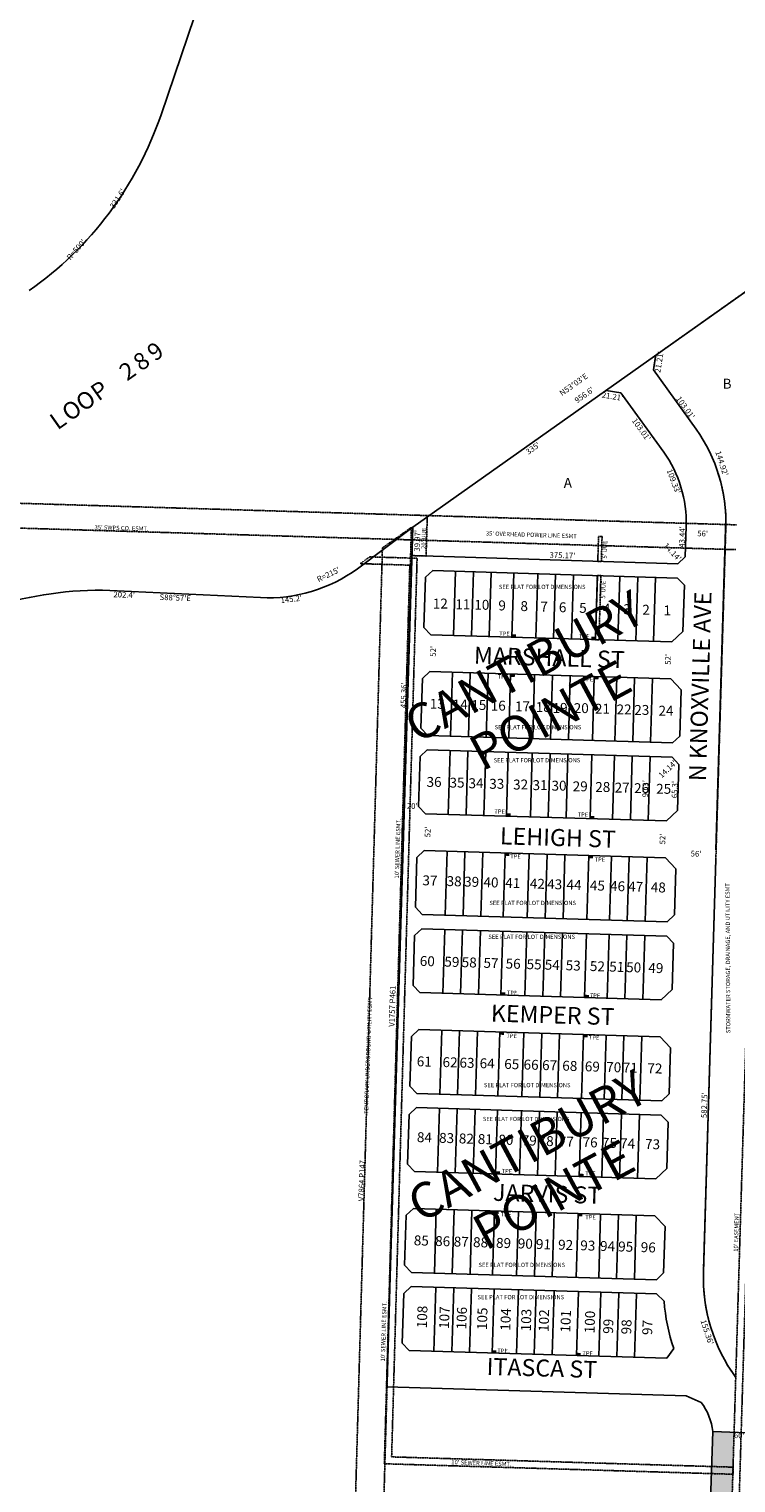
# Model space of a CAD drawing. Extents: x 931833 to 1885072, y 7283836 to 14577872.
# Drawn here: x 935199 to 936196, y 7285468 to 7287519 of the extents above; entities that cross this region are included whole.
import ezdxf
from ezdxf.enums import TextEntityAlignment as Align

# ---------------------------------------------------------------- set-up
doc = ezdxf.new("R2010")
doc.units = 0
doc.linetypes.add('DASHDOT', pattern=[1, 0.5, -0.25, 0, -0.25])
for name, color, linetype in [('-10', 7, 'CONTINUOUS'), ('-11', 7, 'CONTINUOUS'), ('-13', 7, 'CONTINUOUS'), ('-15', 7, 'CONTINUOUS'), ('-19', 7, 'CONTINUOUS'), ('-21', 7, 'CONTINUOUS'), ('-22', 7, 'CONTINUOUS'), ('-6', 7, 'CONTINUOUS'), ('-7', 7, 'CONTINUOUS')]:
    doc.layers.add(name, color=color, linetype=linetype)
doc.styles.add('ROMANC', font='ROMANC', dxfattribs={"height": 0.2})
doc.styles.add('txt', font='TXT', dxfattribs={"height": 0.2})

msp = doc.modelspace()

# ---------------------------------------------------------------- linework, layer by layer
at = {"layer": '-21', "color": 7, "linetype": 'DASHDOT'}
for p, q in [((936196.609, 7286819.455), (932093.561, 7286942.879)), ((936195.556, 7286784.472), (932091.751, 7286907.918))]:
    msp.add_line(p, q, dxfattribs=at)
msp.add_lwpolyline([(936149.893, 7285765.138), (936167.414, 7286347.624), (936181.498, 7286815.882), (936181.498274, 7286815.882762, 0.163137), (936139.591589, 7286954.615032), (936139.591, 7286954.614), (936079.35, 7287038.175), (936082.717, 7287058.939), (936242.247, 7287172.054), (936195.461, 7285616.597), (936195.460669, 7285616.597715, -0.165312), (936149.893482, 7285765.138135)], format="xyb", dxfattribs=at)
for points in [[(936252.468, 7287179.25), (936191.404, 7285149.268), (936181.409, 7285149.569), (936242.247, 7287172.054), (936252.468, 7287179.25)], [(935697.396, 7286787.016), (935651.596, 7285169.414), (935691.58, 7285168.286), (935738.239, 7286816.1), (935697.396, 7286787.016)], [(935740.155, 7286816.042), (935760.604, 7286830.542), (935758.933, 7286775.471), (935738.943, 7286776.091)], [(936000.977, 7286767.956), (936002.028, 7286802.944), (936007.026, 7286802.79), (936005.974, 7286767.805)], [(935679.457, 7286774.31), (935746.225, 7286772.258), (935710.33, 7285504.538), (936192.061, 7285490.047), (936191.76, 7285480.052), (935700.051, 7285494.843), (935735.947, 7286762.567), (935666.039, 7286764.716), (935679.458, 7286774.31), (935679.457, 7286774.31)], [(936005.362, 7286747.815), (936002.64, 7286657.318), (935997.643, 7286657.468), (936000.365, 7286747.97)]]:
    msp.add_lwpolyline(points, close=True, dxfattribs=at)
for points in [[(935885.813, 7286664.834), (935879.816, 7286665.015), (935885.693, 7286660.837), (935879.696, 7286661.016)], [(935997.763, 7286661.466), (935991.766, 7286661.646), (935997.643, 7286657.468), (935991.646, 7286657.647)], [(935884.13, 7286608.861), (935878.133, 7286609.041), (935884.01, 7286604.863), (935878.013, 7286605.042)], [(936002.076, 7286605.312), (935996.079, 7286605.492), (936001.956, 7286601.314), (935995.959, 7286601.493)], [(935878.219, 7286412.35), (935872.222, 7286412.531), (935878.099, 7286408.353), (935872.102, 7286408.532)], [(935996.165, 7286408.802), (935990.168, 7286408.982), (935996.045, 7286404.804), (935990.048, 7286404.983)], [(935876.535, 7286356.374), (935870.538, 7286356.555), (935876.415, 7286352.377), (935870.418, 7286352.556)], [(935994.482, 7286352.826), (935988.485, 7286353.007), (935994.362, 7286348.829), (935988.365, 7286349.008)], [(935870.624, 7286159.864), (935864.627, 7286160.045), (935870.504, 7286155.867), (935864.507, 7286156.046)], [(935988.571, 7286156.316), (935982.574, 7286156.497), (935988.451, 7286152.319), (935982.454, 7286152.498)], [(935868.94, 7286103.889), (935862.943, 7286104.07), (935868.82, 7286099.892), (935862.823, 7286100.071)], [(935986.887, 7286100.341), (935980.89, 7286100.522), (935986.767, 7286096.344), (935980.77, 7286096.523)], [(935863.029, 7285907.379), (935857.032, 7285907.56), (935862.909, 7285903.382), (935856.912, 7285903.561)], [(935980.976, 7285903.831), (935974.979, 7285904.012), (935980.856, 7285899.834), (935974.859, 7285900.013)], [(935861.345, 7285851.407), (935855.348, 7285851.588), (935861.225, 7285847.41), (935855.228, 7285847.589)], [(935979.292, 7285847.857), (935973.295, 7285848.038), (935979.172, 7285843.86), (935973.175, 7285844.039)], [(935858.105, 7285654.814), (935852.108, 7285654.995), (935857.985, 7285650.817), (935851.988, 7285650.996)], [(935977.05, 7285651.236), (935971.053, 7285651.417), (935976.93, 7285647.239), (935970.933, 7285647.418)], [(936193.137, 7285539.216), (936180.245, 7285164.336), (936163.155, 7285540.246), (936150.263, 7285165.368)]]:
    msp.add_solid(points, dxfattribs=at)
at = {"layer": '-6', "color": 7, "linetype": 'CONTINUOUS'}
for p, q in [((935385.228, 7287398.119), (935528.529, 7287819.863)), ((936242.247, 7287172.054), (935740.155, 7286816.042)), ((936082.717, 7287058.939), (936079.35, 7287038.175)), ((936139.591, 7286954.614), (936079.35, 7287038.175)), ((936012.575, 7287009.204), (936033.666, 7287005.783)), ((936093.907, 7286922.223), (936033.666, 7287005.783)), ((935662.189, 7286757.388), (935740.155, 7286816.042)), ((935740.155, 7286816.042), (935703.36, 7285603.444)), ((936124.218, 7286774.142), (936125.524, 7286817.566)), ((936167.414, 7286361.005), (936181.498, 7286829.263)), ((935738.943, 7286776.091), (936113.922, 7286764.456)), ((936113.922, 7286764.456), (936124.218, 7286774.142)), ((935768.323, 7286755.169), (935758.024, 7286745.484)), ((935768.323, 7286755.169), (936113.32, 7286744.465)), ((935758.024, 7286745.484), (935755.877, 7286674.745)), ((936113.32, 7286744.465), (936123.014, 7286734.16)), ((936121.048, 7286668.763), (936123.014, 7286734.16)), ((935323.486, 7286726.54), (935525.649, 7286716.749)), ((935755.877, 7286674.745), (935765.57, 7286664.448)), ((936121.048, 7286668.763), (936105.604, 7286654.22)), ((935765.57, 7286664.448), (936105.604, 7286654.22)), ((935763.992, 7286612.473), (935753.694, 7286602.779)), ((935763.992, 7286612.473), (936104.04, 7286602.244)), ((935753.694, 7286602.779), (935751.561, 7286532.51)), ((936104.04, 7286602.244), (936118.582, 7286586.8)), ((936116.619, 7286521.529), (936118.582, 7286586.8)), ((935751.561, 7286532.51), (935761.253, 7286522.213)), ((935761.253, 7286522.213), (936106.323, 7286511.834)), ((936106.323, 7286511.834), (936116.619, 7286521.529)), ((935750.347, 7286492.529), (935748.215, 7286422.261)), ((935760.645, 7286502.224), (935750.347, 7286492.529)), ((935760.645, 7286502.224), (936105.722, 7286491.843)), ((936105.722, 7286491.843), (936115.417, 7286481.548)), ((936113.454, 7286416.278), (936115.417, 7286481.548)), ((935748.215, 7286422.261), (935757.907, 7286411.966)), ((935757.907, 7286411.966), (936098.01, 7286401.736)), ((936098.01, 7286401.736), (936113.454, 7286416.278)), ((935756.33, 7286359.99), (935746.032, 7286350.296)), ((935756.33, 7286359.99), (936096.446, 7286349.759)), ((935746.032, 7286350.296), (935743.899, 7286280.028)), ((936096.446, 7286349.759), (936110.988, 7286334.315)), ((936167.414, 7286347.624), (936149.893, 7285765.138)), ((936110.988, 7286334.315), (936109.025, 7286269.044)), ((935743.899, 7286280.028), (935753.591, 7286269.732)), ((935753.591, 7286269.732), (936098.729, 7286259.35)), ((936109.025, 7286269.044), (936098.729, 7286259.35)), ((935742.687, 7286240.047), (935740.554, 7286169.779)), ((935752.985, 7286249.741), (935742.687, 7286240.047)), ((935752.985, 7286249.741), (936098.128, 7286239.359)), ((936098.128, 7286239.359), (936107.822, 7286229.063)), ((936107.822, 7286229.063), (936105.859, 7286163.792)), ((935740.554, 7286169.779), (935750.246, 7286159.483)), ((935750.246, 7286159.483), (936090.415, 7286149.25)), ((936105.859, 7286163.792), (936090.415, 7286149.25)), ((935738.371, 7286097.813), (935736.239, 7286027.545)), ((935748.669, 7286107.507), (935738.371, 7286097.813)), ((935748.669, 7286107.507), (936088.851, 7286097.274)), ((936088.851, 7286097.274), (936103.393, 7286081.83)), ((936103.393, 7286081.83), (936101.43, 7286016.559)), ((935736.239, 7286027.545), (935745.931, 7286017.25)), ((935745.931, 7286017.25), (936091.134, 7286006.865)), ((936101.43, 7286016.559), (936091.134, 7286006.865)), ((935745.324, 7285997.258), (935735.025, 7285987.564)), ((935745.324, 7285997.258), (936090.533, 7285986.874)), ((935735.025, 7285987.564), (935732.894, 7285917.296)), ((936090.533, 7285986.874), (936100.228, 7285976.578)), ((936100.228, 7285976.578), (936098.264, 7285911.307)), ((935732.894, 7285917.296), (935742.585, 7285907)), ((936082.82, 7285896.765), (936098.264, 7285911.307)), ((935742.585, 7285907), (936082.82, 7285896.765)), ((935741.01, 7285855.024), (935730.712, 7285845.33)), ((935741.01, 7285855.024), (936081.256, 7285844.789)), ((935730.712, 7285845.33), (935728.581, 7285775.062)), ((936081.256, 7285844.789), (936095.798, 7285829.345)), ((936095.798, 7285829.345), (936093.834, 7285764.074)), ((935738.273, 7285764.766), (935728.581, 7285775.062)), ((935738.273, 7285764.766), (936083.538, 7285754.38)), ((935737.666, 7285744.775), (935727.368, 7285735.081)), ((935737.666, 7285744.775), (936083.758, 7285734.364)), ((936093.834, 7285764.074), (936083.538, 7285754.38)), ((935727.368, 7285735.081), (935725.238, 7285664.813)), ((936083.758, 7285734.364), (936094.375, 7285724.082)), ((935725.238, 7285664.813), (935734.929, 7285654.517)), ((935734.929, 7285654.517), (936098.136, 7285643.591)), ((936098.136, 7285643.591), (936108.003, 7285657.238)), ((935703.36, 7285603.444), (936125.659, 7285590.74)), ((936125.659, 7285590.74), (936146.759, 7285581.485)), ((936223.478, 7285538.172), (936163.155, 7285540.246))]:
    msp.add_line(p, q, dxfattribs=at)
msp.add_lwpolyline([(936163.155, 7285540.246), (936150.263, 7285165.368), (936140.268, 7285165.711), (936132.982, 7284953.837)], dxfattribs=at)
for centre, radius, start, end in [((934911.810059, 7287558.97777), 500, 305.094219, 341.233156), ((935953.601787, 7286822.737149), 227.999661, 358.277083, 35.338769), ((935953.6007, 7286822.733303), 172.000462, 358.278297, 35.3399), ((935536.05082, 7286931.497749), 215.000104, 267.226964, 305.922394), ((935299.312244, 7286227.124745), 499.999968, 87.228811, 125.227019), ((936391.175301, 7285757.895174), 241.39, 178.280683, 215.827808), ((936375.545136, 7285746.595094), 282.07, 184.577867, 198.468939), ((936078.873398, 7285530.615815), 84.83, 6.518458, 36.845572)]:
    msp.add_arc(centre, radius, start, end, dxfattribs=at)
at = {"layer": '-7', "color": 7, "linetype": 'CONTINUOUS'}
for p, q in [((935797.684, 7286663.482), (935800.411, 7286754.173)), ((935822.843, 7286662.726), (935825.57, 7286753.393)), ((935848.001, 7286661.969), (935850.727, 7286752.612)), ((935879.696, 7286661.016), (935882.422, 7286751.629)), ((935913.511, 7286659.998), (935916.236, 7286750.58)), ((935938.67, 7286659.242), (935941.393, 7286749.799)), ((935963.828, 7286658.486), (935966.551, 7286749.019)), ((935997.643, 7286657.468), (936000.365, 7286747.97)), ((936029.338, 7286656.514), (936032.059, 7286746.987)), ((936054.497, 7286655.758), (936057.217, 7286746.206)), ((936079.655, 7286655.002), (936082.374, 7286745.425)), ((935793.406, 7286521.249), (935796.121, 7286611.508)), ((935818.564, 7286520.492), (935821.279, 7286610.751)), ((935843.723, 7286519.735), (935846.438, 7286609.995)), ((935875.418, 7286518.781), (935878.133, 7286609.041)), ((935909.233, 7286517.764), (935911.948, 7286608.023)), ((935934.391, 7286517.007), (935937.106, 7286607.266)), ((935959.55, 7286516.25), (935962.265, 7286606.51)), ((935993.364, 7286515.232), (935996.079, 7286605.492)), ((936025.06, 7286514.279), (936027.775, 7286604.538)), ((936050.218, 7286513.522), (936052.933, 7286603.781)), ((936075.377, 7286512.765), (936078.092, 7286603.025)), ((935790.09, 7286410.999), (935792.805, 7286501.257)), ((935815.248, 7286410.243), (935817.963, 7286500.5)), ((935840.407, 7286409.486), (935843.122, 7286499.743)), ((935872.102, 7286408.532), (935874.817, 7286498.79)), ((935905.917, 7286407.514), (935908.632, 7286497.773)), ((935931.075, 7286406.758), (935933.79, 7286497.016)), ((935956.234, 7286406.001), (935958.949, 7286496.259)), ((935990.048, 7286404.983), (935992.763, 7286495.242)), ((936021.744, 7286404.029), (936024.459, 7286494.288)), ((936046.902, 7286403.273), (936049.617, 7286493.532)), ((936072.061, 7286402.516), (936074.776, 7286492.775)), ((935788.525, 7286359.022), (935785.81, 7286268.763)), ((935813.683, 7286358.265), (935810.968, 7286268.006)), ((935838.842, 7286357.508), (935836.127, 7286267.249)), ((935870.538, 7286356.555), (935867.823, 7286266.296)), ((935904.353, 7286355.538), (935901.638, 7286265.279)), ((935929.511, 7286354.781), (935926.796, 7286264.522)), ((935954.67, 7286354.024), (935951.955, 7286263.765)), ((935988.485, 7286353.007), (935985.77, 7286262.748)), ((936020.181, 7286352.054), (936017.466, 7286261.795)), ((936045.339, 7286351.297), (936042.624, 7286261.038)), ((936070.498, 7286350.54), (936067.783, 7286260.281)), ((935785.209, 7286248.772), (935782.494, 7286158.513)), ((935810.367, 7286248.015), (935807.652, 7286157.756)), ((935835.526, 7286247.258), (935832.811, 7286156.999)), ((935867.222, 7286246.305), (935864.507, 7286156.046)), ((935901.037, 7286245.288), (935898.322, 7286155.029)), ((935926.195, 7286244.531), (935923.48, 7286154.272)), ((935951.354, 7286243.774), (935948.639, 7286153.515)), ((935985.169, 7286242.757), (935982.454, 7286152.498)), ((936016.865, 7286241.804), (936014.15, 7286151.545)), ((936042.023, 7286241.047), (936039.308, 7286150.788)), ((936067.182, 7286240.29), (936064.467, 7286150.031)), ((935780.93, 7286106.537), (935778.215, 7286016.278)), ((935806.088, 7286105.78), (935803.373, 7286015.521)), ((935831.247, 7286105.023), (935828.532, 7286014.764)), ((935862.943, 7286104.07), (935860.228, 7286013.811)), ((935896.758, 7286103.053), (935894.043, 7286012.794)), ((935921.916, 7286102.296), (935919.201, 7286012.037)), ((935947.075, 7286101.539), (935944.36, 7286011.28)), ((935980.89, 7286100.522), (935978.175, 7286010.263)), ((936012.586, 7286099.569), (936009.871, 7286009.31)), ((936037.744, 7286098.812), (936035.029, 7286008.553)), ((936062.903, 7286098.055), (936060.188, 7286007.796)), ((935777.614, 7285996.287), (935774.899, 7285906.028)), ((935802.772, 7285995.53), (935800.057, 7285905.271)), ((935827.931, 7285994.773), (935825.216, 7285904.514)), ((935859.627, 7285993.82), (935856.912, 7285903.561)), ((935893.442, 7285992.803), (935890.727, 7285902.544)), ((935918.6, 7285992.046), (935915.885, 7285901.787)), ((935943.759, 7285991.289), (935941.044, 7285901.03)), ((935977.574, 7285990.272), (935974.859, 7285900.013)), ((936009.27, 7285989.319), (936006.555, 7285899.06)), ((936034.428, 7285988.562), (936031.713, 7285898.303)), ((936059.587, 7285987.805), (936056.872, 7285897.546)), ((935773.335, 7285854.056), (935770.619, 7285763.797)), ((935798.493, 7285853.299), (935795.777, 7285763.04)), ((935823.652, 7285852.542), (935820.936, 7285762.283)), ((935855.348, 7285851.588), (935852.632, 7285761.329)), ((935889.163, 7285850.57), (935886.447, 7285760.311)), ((935914.321, 7285849.813), (935911.605, 7285759.554)), ((935939.48, 7285849.056), (935936.764, 7285758.797)), ((935973.295, 7285848.038), (935970.579, 7285757.779)), ((936004.991, 7285847.084), (936002.275, 7285756.825)), ((936030.149, 7285846.327), (936027.433, 7285756.068)), ((936055.308, 7285845.57), (936052.592, 7285755.311)), ((935772.69, 7285743.721), (935769.975, 7285653.463)), ((935797.849, 7285742.964), (935795.134, 7285652.706)), ((935823.007, 7285742.207), (935820.292, 7285651.949)), ((935854.703, 7285741.254), (935851.988, 7285650.996)), ((935889.017, 7285740.222), (935886.302, 7285649.964)), ((935914.176, 7285739.465), (935911.461, 7285649.207)), ((935939.334, 7285738.708), (935936.619, 7285648.45)), ((935973.648, 7285737.676), (935970.933, 7285647.418)), ((936005.344, 7285736.723), (936002.629, 7285646.465)), ((936030.503, 7285735.966), (936027.788, 7285645.708)), ((936055.661, 7285735.209), (936052.946, 7285644.951))]:
    msp.add_line(p, q, dxfattribs=at)

# ---------------------------------------------------------------- texts
at = {"layer": '-10', "color": 134, "linetype": 'CONTINUOUS', "style": 'txt'}
for s, p in [('B', (936183.219855, 7287016.768078)), ('A', (935958.804848, 7286876.854157)), ('12', (935778.994813, 7286706.549515)), ('11', (935810.740836, 7286705.593846)), ('10', (935837.507813, 7286704.788274)), ('9', (935866.141858, 7286703.925659)), ('8', (935897.264855, 7286702.989078)), ('7', (935925.275854, 7286702.145314)), ('6', (935951.419858, 7286701.358659)), ('5', (935980.053855, 7286700.497078)), ('4', (936013.666852, 7286699.485501)), ('3', (936042.300855, 7286698.624078)), ('2', (936069.067855, 7286697.818078)), ('1', (936098.946878, 7286696.918413)), ('13', (935774.741813, 7286565.152515)), ('14', (935807.11081, 7286564.179934)), ('15', (935833.255813, 7286563.394515)), ('16', (935860.645816, 7286562.571092)), ('17', (935894.882812, 7286561.541747)), ('18', (935924.139813, 7286560.662515)), ('19', (935947.846816, 7286559.326092)), ('20', (935977.67379, 7286559.051939)), ('21', (936007.553813, 7286558.153515)), ('22', (936038.05579, 7286557.23718)), ('23', (936063.02679, 7286556.48618)), ('24', (936097.193787, 7286555.459599)), ('36', (935770.190793, 7286454.948761)), ('35', (935802.55879, 7286453.97518)), ('34', (935829.325787, 7286453.169599)), ('33', (935858.58179, 7286452.28918)), ('32', (935892.19579, 7286451.27818)), ('31', (935919.583813, 7286450.453515)), ('30', (935946.35079, 7286449.647939)), ('29', (935976.229793, 7286448.747761)), ('28', (936007.97679, 7286447.79218)), ('27', (936035.365789, 7286446.968412)), ('26', (936062.753793, 7286446.143761)), ('25', (936093.87779, 7286445.20718))]:
    msp.add_text(s, height=13.999, rotation=0.246389, dxfattribs=at).set_placement(p, align=Align.MIDDLE)
for s, rotation, p in [('37', 358.2354, (935753.55, 7286311.02)), ('38', 358.2354, (935787.644, 7286309.995)), ('39', 358.2354, (935812.363, 7286309.252)), ('40', 358.2354, (935839.639, 7286308.432)), ('41', 358.2354, (935870.324, 7286307.509)), ('42', 358.2354, (935904.986, 7286306.467)), ('43', 358.2354, (935929.42, 7286305.732)), ('44', 358.2354, (935956.696, 7286304.912)), ('45', 358.2354, (935989.654, 7286303.921)), ('46', 358.2354, (936018.066, 7286303.067)), ('47', 358.2354, (936043.637, 7286302.298)), ('48', 358.2354, (936075.458, 7286301.341)), ('60', 358.2354, (935749.858, 7286197.307)), ('59', 358.2354, (935784.519, 7286196.264)), ('58', 358.2354, (935808.952, 7286195.528)), ('57', 358.2354, (935839.636, 7286194.604)), ('56', 358.2354, (935870.888, 7286193.663)), ('55', 358.2354, (935900.435, 7286192.774)), ('54', 358.2354, (935926.005, 7286192.004)), ('53', 358.2354, (935955.552, 7286191.115)), ('52', 358.2354, (935989.645, 7286190.089)), ('51', 358.2354, (936016.92, 7286189.268)), ('50', 358.2354, (936040.785, 7286188.55)), ('49', 358.2354, (936072.037, 7286187.609)), ('61', 358.2354, (935745.599, 7286055.711)), ('62', 358.2354, (935781.966, 7286054.618)), ('63', 358.2354, (935805.832, 7286053.901)), ('64', 358.2354, (935834.244, 7286053.047)), ('65', 358.2354, (935868.906, 7286052.005)), ('66', 358.2354, (935896.182, 7286051.185)), ('67', 358.2354, (935922.321, 7286050.399)), ('68', 358.2354, (935950.733, 7286049.545)), ('69', 358.2354, (935982.554, 7286048.588)), ('70', 358.2354, (936012.671, 7286047.683)), ('71', 358.2354, (936035.969, 7286046.983)), ('72', 358.2354, (936070.631, 7286045.941)), ('84', 358.2354, (935745.803, 7285948.713)), ('83', 358.2354, (935777.055, 7285947.772)), ('82', 358.2354, (935804.898, 7285946.934)), ('81', 358.2354, (935831.604, 7285946.13)), ('80', 358.2354, (935860.583, 7285945.258)), ('79', 358.2354, (935893.54, 7285944.266)), ('78', 358.2354, (935917.405, 7285943.548)), ('77', 358.2354, (935945.816, 7285942.693)), ('76', 358.2354, (935979.341, 7285941.684)), ('75', 358.2354, (936006.616, 7285940.863)), ('74', 358.2354, (936032.186, 7285940.093)), ('73', 358.2354, (936067.416, 7285939.033)), ('85', 358.2354, (935741.424, 7285803.136)), ('86', 358.2354, (935771.541, 7285802.231)), ('87', 358.2354, (935797.68, 7285801.445)), ('88', 358.2354, (935824.956, 7285800.625)), ('89', 358.2354, (935857.346, 7285799.651)), ('90', 358.2354, (935888.031, 7285798.728)), ('91', 358.2354, (935913.602, 7285797.959)), ('92', 358.2354, (935944.855, 7285797.019)), ('93', 358.2354, (935976.108, 7285796.079)), ('94', 358.2354, (936003.952, 7285795.242)), ('95', 358.2354, (936029.523, 7285794.473)), ('96', 358.2354, (936061.344, 7285793.516)), ('108', 88.2354, (935759.928, 7285685.852)), ('107', 88.2354, (935791.18, 7285684.911)), ('106', 88.2354, (935815.613, 7285684.175)), ('105', 88.2354, (935844.592, 7285683.303)), ('104', 88.2354, (935877.549, 7285682.311)), ('103', 88.2354, (935906.528, 7285681.439)), ('102', 88.2354, (935931.53, 7285680.686)), ('101', 88.2354, (935962.214, 7285679.762)), ('100', 88.2354, (935996.307, 7285678.736)), ('99', 88.2354, (936022.445, 7285677.949)), ('98', 88.2354, (936048.015, 7285677.179)), ('97', 88.2354, (936077.562, 7285676.29))]:
    msp.add_text(s, height=13.999, rotation=rotation, dxfattribs=at).set_placement(p)
at = {"layer": '-11', "color": 7, "linetype": 'CONTINUOUS', "style": 'txt'}
for s, rotation, p in [("331.6'", 56.737097, (935324.971247, 7287279.287318)), ("R=500'", 48.537481, (935266.551854, 7287207.125281)), ("N53%%d03'E", 35.275947, (935967.47346, 7287016.528197)), ("956.6'", 35.275947, (935982.549554, 7287001.848393)), ("R=215'", 25.50365, (935621.518994, 7286748.475597)), ("202.4'", 357.816933, (935333.291992, 7286719.786485)), ("S88%%d57'E", 357.816933, (935405.316733, 7286715.622975)), ("145.2'", 6.746875, (935569.039471, 7286713.587928)), ("60'", 358.0304, (936200.421914, 7285533.838016))]:
    msp.add_text(s, height=8, rotation=rotation, dxfattribs=at).set_placement(p, align=Align.MIDDLE)
for s, rotation, p in [("21.21'", 80.789889, (936083.564947, 7287049.810626)), ("21.21'", 350.788475, (936022.370754, 7287004.575612)), ("103.01'", 305.788722, (936127.97833, 7286987.186176)), ("103.01'", 305.788722, (936065.70333, 7286956.215176)), ("335'", 35.3388, (935907.199864, 7286930.810327)), ("109.33'", 290.586103, (936111.809602, 7286882.156624)), ("39.97'", 88.261856, (935742.582265, 7286797.098771)), ("455.36'", 88.261856, (935723.513116, 7286579.149771)), ("14.14'", 43.269086, (936096.718737, 7286477.84372)), ("582.75'", 88.27715, (936147.131673, 7286000.932813)), ("155.36'", 288.169611, (936158.970727, 7285681.686915))]:
    msp.add_text(s, height=8, rotation=rotation, dxfattribs=at).set_placement(p, align=Align.TOP_CENTER)
for s, rotation, p in [("144.92'", 288.027542, (936172.165648, 7286904.885842)), ("43.44'", 88.248342, (936123.746074, 7286802.285551)), ("56'", 358.277061, (936148.755729, 7286803.227932)), ("14.14'", 313.222833, (936103.266467, 7286778.419348)), ("375.17'", 358.222833, (935951.064275, 7286772.510485)), ("52'", 88.261856, (935772.839337, 7286640.943565)), ("52'", 88.261856, (936103.867337, 7286629.569565)), ("90.3'", 88.277139, (936072.040964, 7286447.096024)), ("65.3'", 88.277956, (936113.423706, 7286445.854016)), ("20'", 358.277061, (935739.264657, 7286418.770182)), ("52'", 88.261856, (935765.174337, 7286386.105565)), ("52'", 88.261856, (936096.245337, 7286376.147565)), ("56'", 358.277061, (936139.414729, 7286351.468932))]:
    msp.add_text(s, height=8, rotation=rotation, dxfattribs=at).set_placement(p, align=Align.CENTER)
at = {"layer": '-13', "color": 14, "linetype": 'CONTINUOUS', "style": 'txt'}
for s, rotation, p in [('V1757 P461', 88.277, (935712.260649, 7286140.361852)), ('V7864 P147', 88.030394, (935669.320044, 7285894.200981))]:
    msp.add_text(s, height=8, rotation=rotation, dxfattribs=at).set_placement(p, align=Align.MIDDLE)
at = {"layer": '-15', "color": 30, "linetype": 'CONTINUOUS', "style": 'ROMANC'}
for s, p in [('CANTIBURY', (935900.036926, 7286613.957643)), ('POINTE', (935936.992827, 7286545.2702)), ('CANTIBURY', (935904.716926, 7285937.630643)), ('POINTE', (935941.672827, 7285868.9432))]:
    msp.add_text(s, height=50, rotation=28.277, dxfattribs=at).set_placement(p, align=Align.MIDDLE)
at = {"layer": '-19', "color": 1, "linetype": 'CONTINUOUS', "style": 'ROMANC'}
for s, p in [('8', (935359.275826, 7287047.954562)), ('9', (935378.883826, 7287061.793562)), ('2', (935339.666826, 7287034.115562)), ('P', (935300.371133, 7287006.382035)), ('O', (935280.763886, 7286992.544092)), ('L', (935241.54764, 7286964.867149)), ('O', (935261.155886, 7286978.705092))]:
    msp.add_text(s, height=24, rotation=35.213072, dxfattribs=at).set_placement(p, align=Align.MIDDLE)
for s, rotation, p in [('N KNOXVILLE AVE', 88.27715, (936157.372978, 7286591.199033)), ('MARSHALL ST', 358.277061, (935932.339372, 7286620.352944)), ('LEHIGH ST', 358.277061, (935944.432485, 7286366.337051)), ('KEMPER ST', 358.277061, (935937.094606, 7286116.119035)), ('JARVIS ST', 358.277061, (935929.310843, 7285863.638831)), ('ITASCA ST', 358.277061, (935921.922305, 7285617.976545))]:
    msp.add_text(s, height=24, rotation=rotation, dxfattribs=at).set_placement(p, align=Align.CENTER)
at = {"layer": '-22', "color": 3, "linetype": 'CONTINUOUS', "style": 'txt'}
for s, rotation, p in [("35' SWPS CO. ESMT.", 358.277, (935329.587419, 7286814.207501)), ("10' SEWER LINE ESMT.", 88.277, (935719.525296, 7286362.83176)), ('STORMWATER STORAGE, DRAINAGE, AND UTILITY ESMT', 90.246389, (936185.177549, 7286208.108911)), ('TEMPORARY UNDERGROUND UTILITY ESMT', 88.030394, (935677.936007, 7286070.97916)), ("10' EASEMENT", 88.277, (936196.963147, 7285821.478597)), ("10' SEWER LINE ESMT.", 88.277, (935699.838296, 7285681.60576)), ("10' SEWER LINE ESMT.", 358.0304, (935836.917476, 7285494.919252))]:
    msp.add_text(s, height=6, rotation=rotation, dxfattribs=at).set_placement(p, align=Align.MIDDLE)
for s, rotation, p in [("20' UUE", 88.26185, (935758.668347, 7286800.360501)), ("35' OVERHEAD POWER LINE ESMT", 358.22285, (935907.203269, 7286802.454283)), ("5' UUE", 88.278272, (936014.025263, 7286784.570986)), ("5' UUE", 88.277342, (936011.75148, 7286727.982979)), ('TPE', 358.277147, (935869.356444, 7286662.777509)), ('TPE', 358.277147, (935981.839444, 7286659.393509)), ('TPE', 358.277147, (935867.181444, 7286602.262509)), ('TPE', 358.277147, (935987.093444, 7286598.655509)), ('TPE', 358.277189, (935862.519444, 7286411.987515)), ('TPE', 358.277189, (935979.933444, 7286407.747515)), ('TPE', 358.277147, (935884.943444, 7286348.677509)), ('TPE', 358.277147, (936003.871444, 7286344.270509)), ('TPE', 358.277147, (935880.199444, 7286156.199509)), ('TPE', 358.277147, (935996.925444, 7286152.300509)), ('TPE', 358.277147, (935879.521444, 7286095.600509)), ('TPE', 358.277147, (935995.739444, 7286092.888509)), ('TPE', 358.277147, (935872.744444, 7285904.731509)), ('TPE', 358.277147, (935990.657444, 7285901.340509)), ('TPE', 358.277147, (935871.389444, 7285843.707509)), ('TPE', 358.277147, (935990.657444, 7285839.639509)), ('TPE', 358.277147, (935866.647444, 7285651.142509)), ('TPE', 358.277147, (935986.593444, 7285647.413509))]:
    msp.add_text(s, height=6, rotation=rotation, dxfattribs=at).set_placement(p, align=Align.CENTER)
for p in [(935922.601, 7286731.123), (935916.648, 7286533.227), (935915.245, 7286486.597), (935909.189, 7286285.289), (935907.752, 7286237.521), (935901.457, 7286028.252), (935900.02, 7285980.484), (935893.828, 7285774.626), (935892.46, 7285729.133)]:
    msp.add_text('SEE PLAT FOR LOT DIMENSIONS', height=6, dxfattribs=at).set_placement(p, align=Align.MIDDLE)

doc.saveas('drawing.dxf')
